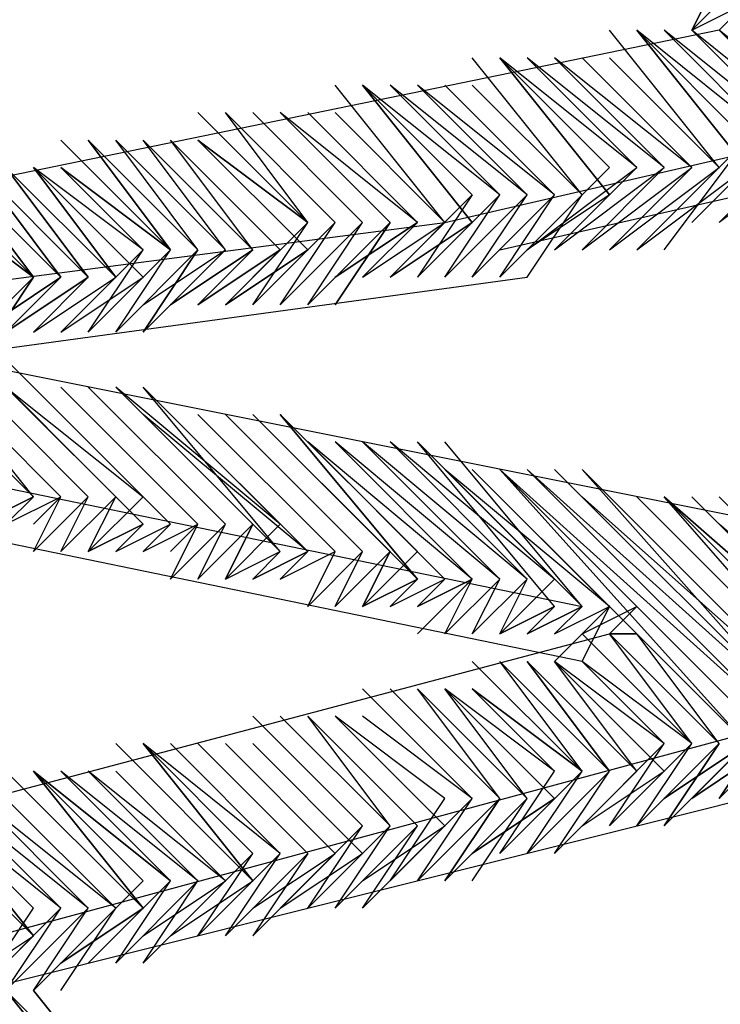
# Model space of a CAD drawing. Units: inches. Extents: x 10 to 840, y 10 to 540.
# Drawn here: x 183 to 185, y 291 to 294 of the extents above; entities that cross this region are included whole.
import ezdxf

# ---------------------------------------------------------------- set-up
doc = ezdxf.new("R2010")
doc.units = ezdxf.units.IN
doc.header["$LTSCALE"] = 50
doc.header["$MEASUREMENT"] = 0
doc.layers.add('PDF_Geometry', color=7, linetype='Continuous')

# ---------------------------------------------------------------- blocks, each defined once
blk = doc.blocks.new('A$C1A033462')
at = {"layer": 'PDF_Geometry', "lineweight": 25}
for points in [[(0.36, 0.51624), (0.34667, 0.52958), (0.36, 0.51624), (0.34667, 0.52958), (0.36, 0.51624), (0.34667, 0.52958), (0.36, 0.51624), (0.34667, 0.52958), (0.36, 0.51624), (0.34333, 0.52958), (0.34667, 0.53624), (0.34333, 0.52958), (0.34667, 0.53291), (0.34333, 0.52958), (0.35, 0.53291), (0.34667, 0.52958), (0.35, 0.53291), (0.34667, 0.52958), (0.35, 0.53291)], [(0.36333, 0.51624), (0.34667, 0.52958), (0.21667, 0.50291), (0.21, 0.50291), (0.20667, 0.49958), (0.20333, 0.49958), (0.20333, 0.49624), (0.2, 0.49291), (0.20333, 0.49291), (0.20333, 0.48958), (0.20667, 0.48624), (0.21, 0.48624), (0.21333, 0.48291), (0.21667, 0.48291), (0.33, 0.45958), (0.32333, 0.45624), (0.33, 0.45958), (0.32333, 0.45624), (0.33, 0.45958), (0.32333, 0.45624), (0.32667, 0.45958), (0.32, 0.45624)], [(0.34667, 0.51291), (0.33333, 0.52958)], [(0.35, 0.51624), (0.33667, 0.52958)], [(0.35, 0.51624), (0.33667, 0.52958)], [(0.35, 0.51624), (0.33667, 0.52958)], [(0.35, 0.51624), (0.33667, 0.52958)], [(0.35333, 0.51624), (0.34333, 0.50624), (0.35333, 0.51624), (0.34333, 0.50624), (0.35333, 0.51624), (0.34333, 0.50624), (0.35333, 0.51624), (0.34, 0.52958), (0.35333, 0.51624), (0.34, 0.52958), (0.35333, 0.51624), (0.34, 0.52958), (0.35333, 0.51624), (0.34, 0.52958), (0.35333, 0.51624), (0.33667, 0.52958)], [(0.35, 0.50624), (0.36, 0.51624), (0.35, 0.50624), (0.36, 0.51624), (0.35, 0.50624), (0.36, 0.51624), (0.34667, 0.50624), (0.35667, 0.51624), (0.34667, 0.50624), (0.35667, 0.51624), (0.34667, 0.50624), (0.35667, 0.51624), (0.34333, 0.52958), (0.35667, 0.51624), (0.34333, 0.52958), (0.35667, 0.51624), (0.34333, 0.52958), (0.35667, 0.51624), (0.34333, 0.52958), (0.35667, 0.51624), (0.34, 0.52958)], [(0.34333, 0.52958), (0.34333, 0.52958)], [(0.33, 0.50958), (0.31667, 0.52624)], [(0.33333, 0.51291), (0.32, 0.52624)], [(0.33333, 0.51291), (0.32, 0.52624)], [(0.33333, 0.51291), (0.32, 0.52624)], [(0.33333, 0.51291), (0.32, 0.52624)], [(0.33333, 0.50958), (0.32333, 0.50291), (0.33667, 0.51291), (0.32333, 0.52624), (0.33667, 0.51291), (0.32333, 0.52624), (0.33667, 0.51291), (0.32333, 0.52624), (0.33667, 0.51291), (0.32333, 0.52624), (0.33667, 0.51291), (0.32, 0.52624)], [(0.33667, 0.51291), (0.32667, 0.50291), (0.33667, 0.51291), (0.32667, 0.50291), (0.33667, 0.51291), (0.32667, 0.50291), (0.34, 0.51291), (0.32667, 0.52624), (0.34, 0.51291), (0.32667, 0.52624), (0.34, 0.51291), (0.32667, 0.52624), (0.34, 0.51291), (0.32667, 0.52624), (0.34, 0.51291), (0.32333, 0.52624)], [(0.34, 0.51291), (0.33, 0.50291), (0.34, 0.51291), (0.33, 0.50291), (0.34, 0.51291), (0.33, 0.50291), (0.34333, 0.51291), (0.33, 0.52624), (0.34333, 0.51291), (0.33, 0.52624), (0.34333, 0.51291), (0.33, 0.52624), (0.34333, 0.51291), (0.33, 0.52624), (0.34333, 0.51291), (0.32667, 0.52624)], [(0.34667, 0.51291), (0.33333, 0.52624)], [(0.34667, 0.51291), (0.33333, 0.52624)], [(0.34667, 0.51291), (0.33333, 0.52624)], [(0.34667, 0.51291), (0.33333, 0.52624)], [(0.24667, 0.48958), (0.26333, 0.47291), (0.24667, 0.48958), (0.26333, 0.47291), (0.24667, 0.48958), (0.26333, 0.47291), (0.25, 0.48958), (0.32333, 0.49958), (0.33, 0.50958), (0.32, 0.49958), (0.33, 0.50958), (0.32, 0.49958), (0.33, 0.50958), (0.32, 0.49958), (0.32667, 0.50958), (0.31667, 0.49958), (0.32667, 0.50958), (0.31667, 0.49958), (0.32667, 0.50958), (0.31667, 0.49958), (0.32333, 0.50958), (0.31333, 0.49958), (0.32333, 0.50958), (0.31333, 0.49958), (0.32333, 0.50958), (0.31, 0.52291), (0.32333, 0.50958), (0.31, 0.52291), (0.32333, 0.50958), (0.31, 0.52291), (0.32333, 0.50958), (0.31, 0.52291), (0.32333, 0.50958), (0.30667, 0.52291)], [(0.31333, 0.50624), (0.3, 0.52291)], [(0.31667, 0.50624), (0.30667, 0.49958), (0.31667, 0.50624), (0.30333, 0.52291), (0.31667, 0.50958), (0.30333, 0.52291), (0.31667, 0.50958), (0.30333, 0.52291), (0.31667, 0.50958), (0.30667, 0.49958), (0.31667, 0.50958), (0.31, 0.49958)], [(0.31667, 0.50958), (0.31, 0.49958), (0.32, 0.50958), (0.31, 0.49958), (0.32, 0.50958), (0.31, 0.49958), (0.32, 0.50958), (0.30667, 0.52291), (0.32, 0.50958), (0.30667, 0.52291), (0.32, 0.50958), (0.30667, 0.52291), (0.32, 0.50958), (0.30667, 0.52291), (0.32, 0.50958), (0.30333, 0.52291)], [(0.32667, 0.50958), (0.31333, 0.52291), (0.32667, 0.50958), (0.31333, 0.52291), (0.32667, 0.50958), (0.31333, 0.52291), (0.32667, 0.50958), (0.31333, 0.52291), (0.32667, 0.50958), (0.31, 0.52291)], [(0.33, 0.50958), (0.31667, 0.52291)], [(0.33, 0.50958), (0.31667, 0.52291)], [(0.32, 0.50291), (0.39333, 0.51958), (0.39667, 0.52291), (0.39, 0.51958), (0.39667, 0.52291)], [(0.29667, 0.50624), (0.28333, 0.51958)], [(0.29, 0.50291), (0.28333, 0.49624), (0.29, 0.50291), (0.28333, 0.49624), (0.29333, 0.50291), (0.28333, 0.49624), (0.29333, 0.50291), (0.28667, 0.49624), (0.29333, 0.50291), (0.28667, 0.49624), (0.29667, 0.50624), (0.28667, 0.51958), (0.3, 0.50624), (0.28667, 0.51958), (0.3, 0.50624), (0.28667, 0.51958), (0.3, 0.50624), (0.28667, 0.51958), (0.3, 0.50624), (0.28667, 0.51958)], [(0.30333, 0.50624), (0.29, 0.51958)], [(0.30333, 0.50624), (0.29, 0.51958)], [(0.30333, 0.50624), (0.29, 0.51958)], [(0.30333, 0.50624), (0.29, 0.51958)], [(0.30333, 0.50624), (0.29, 0.51958)], [(0.30667, 0.50624), (0.29333, 0.51958)], [(0.30667, 0.50624), (0.29333, 0.51958)], [(0.30667, 0.50624), (0.29333, 0.51958)], [(0.30667, 0.50624), (0.29333, 0.51958)], [(0.31, 0.50624), (0.30333, 0.49958), (0.31, 0.50624), (0.3, 0.49958), (0.31, 0.50624), (0.3, 0.49958), (0.31, 0.50624), (0.29667, 0.51958), (0.31, 0.50624), (0.29667, 0.51958), (0.31, 0.50624), (0.29667, 0.51958), (0.31, 0.50624), (0.29667, 0.51958), (0.31, 0.50624), (0.29333, 0.51958)], [(0.31333, 0.50624), (0.3, 0.51958)], [(0.31333, 0.50624), (0.3, 0.51958)], [(0.31333, 0.50624), (0.3, 0.51958)], [(0.31333, 0.50624), (0.3, 0.51958)], [(0.23667, 0.49624), (0.31333, 0.50624), (0.35667, 0.51624)], [(0.28, 0.50291), (0.26667, 0.51624)], [(0.28333, 0.50291), (0.27, 0.51624)], [(0.28333, 0.50291), (0.27, 0.51624)], [(0.28333, 0.50291), (0.27, 0.51624)], [(0.28333, 0.50291), (0.27, 0.51624)], [(0.28333, 0.50291), (0.27, 0.51624)], [(0.28333, 0.50291), (0.27333, 0.51624)], [(0.28333, 0.50291), (0.27333, 0.51624)], [(0.28667, 0.50291), (0.27333, 0.51624)], [(0.28667, 0.50291), (0.27333, 0.51624)], [(0.28667, 0.50291), (0.27333, 0.51624)], [(0.28667, 0.50291), (0.27667, 0.51624)], [(0.29, 0.50291), (0.27667, 0.51624)], [(0.29, 0.50291), (0.27667, 0.51624)], [(0.29, 0.50291), (0.27667, 0.51624)], [(0.29, 0.50291), (0.27667, 0.51624)], [(0.29, 0.50291), (0.27667, 0.51624)], [(0.29, 0.50291), (0.27667, 0.51624)], [(0.29, 0.50291), (0.27667, 0.51624)], [(0.29, 0.50291), (0.27667, 0.51624)], [(0.28, 0.49624), (0.29, 0.50291), (0.28, 0.49624), (0.29, 0.50291), (0.28, 0.51624), (0.29333, 0.50291), (0.28, 0.51624), (0.29333, 0.50291), (0.28, 0.51624), (0.29333, 0.50291), (0.28, 0.51624), (0.29333, 0.50291), (0.28, 0.51624)], [(0.29667, 0.50624), (0.28333, 0.51624)], [(0.34, 0.50291), (0.35, 0.51624)], [(0.34, 0.50291), (0.35, 0.51624)], [(0.34, 0.50291), (0.35, 0.51624)], [(0.34, 0.50291), (0.35, 0.51624)], [(0.34, 0.50624), (0.35, 0.51624)], [(0.25333, 0.51291), (0.26667, 0.49958), (0.25333, 0.51291), (0.26667, 0.49958), (0.25333, 0.51291), (0.26667, 0.49958), (0.25333, 0.51291), (0.26333, 0.49958), (0.25333, 0.51291), (0.26333, 0.49958), (0.25, 0.51291)], [(0.26667, 0.49958), (0.26, 0.49291), (0.26667, 0.49958), (0.26, 0.49291), (0.26667, 0.49958), (0.25667, 0.49291), (0.26667, 0.49958), (0.25667, 0.51291), (0.27, 0.49958), (0.25667, 0.51291), (0.27, 0.49958), (0.25667, 0.51291), (0.27, 0.49958), (0.25667, 0.51291)], [(0.26, 0.49291), (0.27, 0.49958), (0.26, 0.49291), (0.27, 0.49958), (0.26, 0.51291), (0.27333, 0.49958), (0.26, 0.51291), (0.27333, 0.49958), (0.26, 0.51291), (0.27333, 0.49958), (0.26, 0.51291)], [(0.27667, 0.49958), (0.26333, 0.51291)], [(0.27667, 0.50291), (0.26333, 0.51291)], [(0.27667, 0.50291), (0.26333, 0.51291)], [(0.27667, 0.50291), (0.26333, 0.51291)], [(0.27667, 0.50291), (0.26333, 0.51291)], [(0.28, 0.50291), (0.26667, 0.51291)], [(0.28, 0.50291), (0.26667, 0.51291)], [(0.28, 0.50291), (0.26667, 0.51291)], [(0.32333, 0.50291), (0.33333, 0.51291)], [(0.32333, 0.50291), (0.33333, 0.51291)], [(0.32333, 0.50291), (0.33333, 0.51291)], [(0.32333, 0.50291), (0.33333, 0.51291)], [(0.33333, 0.50291), (0.34333, 0.51291)], [(0.33333, 0.50291), (0.34333, 0.51291)], [(0.33333, 0.50291), (0.34333, 0.51291)], [(0.33333, 0.50291), (0.34333, 0.51291)], [(0.33333, 0.50291), (0.34333, 0.51291)], [(0.33333, 0.50291), (0.34667, 0.51291)], [(0.33667, 0.50291), (0.34667, 0.51291)], [(0.33667, 0.50291), (0.34667, 0.51291)], [(0.33667, 0.50291), (0.34667, 0.51291)], [(0.33667, 0.50291), (0.35, 0.51291)], [(0.26, 0.49958), (0.25333, 0.48958), (0.26, 0.49958), (0.25333, 0.48958), (0.26, 0.49958), (0.25, 0.50958), (0.26333, 0.49958), (0.25, 0.50958), (0.26333, 0.49958), (0.25, 0.50958)], [(0.32333, 0.50958), (0.31333, 0.49958), (0.32, 0.50958)], [(0.29, 0.49624), (0.29667, 0.50624)], [(0.29, 0.49624), (0.29667, 0.50624)], [(0.29, 0.49624), (0.29667, 0.50624)], [(0.29, 0.49624), (0.3, 0.50624)], [(0.29, 0.49624), (0.3, 0.50624)], [(0.29, 0.49624), (0.3, 0.50624)], [(0.29333, 0.49624), (0.3, 0.50624)], [(0.29333, 0.49624), (0.3, 0.50624)], [(0.29333, 0.49624), (0.3, 0.50624)], [(0.29333, 0.49624), (0.30333, 0.50624)], [(0.29333, 0.49624), (0.30333, 0.50624)], [(0.29333, 0.49624), (0.30333, 0.50624)], [(0.29667, 0.49624), (0.30333, 0.50624)], [(0.29667, 0.49624), (0.30333, 0.50624)], [(0.29667, 0.49624), (0.30333, 0.50624)], [(0.29667, 0.49624), (0.30667, 0.50624)], [(0.29667, 0.49624), (0.30667, 0.50624)], [(0.29667, 0.49624), (0.30667, 0.50624)], [(0.29667, 0.49624), (0.30667, 0.50624)], [(0.30333, 0.49958), (0.31333, 0.50624)], [(0.30333, 0.49958), (0.31333, 0.50624)], [(0.30333, 0.49958), (0.31333, 0.50624)], [(0.30333, 0.49958), (0.31333, 0.50624)], [(0.30667, 0.49958), (0.31333, 0.50624)], [(0.30667, 0.49958), (0.31333, 0.50624)], [(0.26667, 0.49291), (0.27667, 0.50291)], [(0.27, 0.49291), (0.27667, 0.50291)], [(0.27, 0.49291), (0.27667, 0.50291)], [(0.27, 0.49291), (0.27667, 0.50291)], [(0.27, 0.49291), (0.28, 0.50291)], [(0.27, 0.49291), (0.28, 0.50291)], [(0.27, 0.49291), (0.28, 0.50291)], [(0.27333, 0.49291), (0.28, 0.50291)], [(0.27333, 0.49291), (0.28, 0.50291)], [(0.27333, 0.49291), (0.28, 0.50291)], [(0.27333, 0.49291), (0.28333, 0.50291)], [(0.27333, 0.49291), (0.28333, 0.50291)], [(0.27333, 0.49291), (0.28333, 0.50291)], [(0.27667, 0.49291), (0.28667, 0.50291), (0.27667, 0.49291), (0.28333, 0.50291)], [(0.27667, 0.49624), (0.28667, 0.50291), (0.28, 0.49624), (0.28667, 0.50291), (0.28, 0.49624), (0.28667, 0.50291)], [(0.25667, 0.48958), (0.26333, 0.49958)], [(0.25667, 0.49291), (0.26333, 0.49958)], [(0.26333, 0.49291), (0.27, 0.49958)], [(0.26333, 0.49291), (0.27, 0.49958)], [(0.26333, 0.49291), (0.27, 0.49958)], [(0.26333, 0.49291), (0.27333, 0.49958)], [(0.26333, 0.49291), (0.27333, 0.49958)], [(0.26333, 0.49291), (0.27333, 0.49958)], [(0.26667, 0.49291), (0.27333, 0.49958)], [(0.26667, 0.49291), (0.27333, 0.49958)], [(0.26667, 0.49291), (0.27333, 0.49958)], [(0.26667, 0.49291), (0.27667, 0.49958)], [(0.26667, 0.49291), (0.27667, 0.49958)], [(0.37, 0.46624), (0.23667, 0.49291)], [(0.26667, 0.47291), (0.25, 0.48958)], [(0.27, 0.47291), (0.25333, 0.48958)], [(0.27, 0.47291), (0.25333, 0.48958)], [(0.27333, 0.47291), (0.25667, 0.48958)], [(0.27333, 0.47291), (0.25667, 0.48958)], [(0.26, 0.48624), (0.27667, 0.46958), (0.26, 0.48624), (0.27667, 0.46958), (0.26, 0.48624), (0.27667, 0.47291), (0.26, 0.48958)], [(0.28, 0.46958), (0.26333, 0.48624)], [(0.28, 0.46958), (0.26333, 0.48624)], [(0.28333, 0.46958), (0.26667, 0.48624)], [(0.28333, 0.46958), (0.26667, 0.48624)], [(0.28667, 0.46958), (0.27, 0.48624)], [(0.28667, 0.46958), (0.27, 0.48624)], [(0.29, 0.46958), (0.27333, 0.48624)], [(0.29333, 0.46958), (0.27333, 0.48624)], [(0.29333, 0.46958), (0.27667, 0.48624)], [(0.29333, 0.46624), (0.27667, 0.48624)], [(0.29333, 0.46624), (0.27667, 0.48291)], [(0.29333, 0.46624), (0.27667, 0.48291)], [(0.29333, 0.46624), (0.27667, 0.48291)], [(0.29667, 0.46624), (0.27667, 0.48291)], [(0.29667, 0.46624), (0.28, 0.48291)], [(0.29667, 0.46624), (0.28, 0.48291)], [(0.29667, 0.46624), (0.28, 0.48291)], [(0.29667, 0.46624), (0.28, 0.48291)], [(0.29667, 0.46624), (0.28, 0.48291)], [(0.3, 0.46624), (0.28333, 0.48291)], [(0.3, 0.46624), (0.28333, 0.48291)], [(0.30333, 0.46624), (0.28667, 0.48291)], [(0.30333, 0.46624), (0.28667, 0.48291)], [(0.30667, 0.46624), (0.29, 0.48291)], [(0.30667, 0.46624), (0.29, 0.48291)], [(0.31, 0.46291), (0.30667, 0.45958), (0.31, 0.46291), (0.30667, 0.45958), (0.31, 0.46291), (0.30333, 0.45958), (0.31, 0.46624), (0.30333, 0.45958), (0.31, 0.46624), (0.29333, 0.48291), (0.31, 0.46291), (0.29333, 0.48291), (0.31, 0.46291), (0.29333, 0.48291)], [(0.30667, 0.46624), (0.30333, 0.45958), (0.31, 0.46291), (0.29333, 0.47958)], [(0.31333, 0.46291), (0.29667, 0.47958)], [(0.31667, 0.46291), (0.29667, 0.47958)], [(0.31667, 0.46291), (0.3, 0.47958)], [(0.31667, 0.46291), (0.3, 0.47958)], [(0.31667, 0.46291), (0.3, 0.47958)], [(0.31667, 0.46291), (0.3, 0.47958)], [(0.31667, 0.46291), (0.3, 0.47958)], [(0.32, 0.46291), (0.3, 0.47958)], [(0.32, 0.46291), (0.30333, 0.47958)], [(0.32, 0.46291), (0.30333, 0.47958)], [(0.32, 0.46291), (0.30333, 0.47958)], [(0.32, 0.46291), (0.30333, 0.47958)], [(0.32, 0.46291), (0.30333, 0.47958)], [(0.32333, 0.46291), (0.30333, 0.47958)], [(0.32333, 0.46291), (0.30667, 0.47958)], [(0.32333, 0.46291), (0.30667, 0.47958)], [(0.32333, 0.46291), (0.30667, 0.47958)], [(0.32333, 0.46291), (0.30667, 0.47958)], [(0.32333, 0.46291), (0.30667, 0.47958)], [(0.32667, 0.46291), (0.30667, 0.47958)], [(0.32667, 0.46291), (0.31, 0.47958)], [(0.32667, 0.45958), (0.31, 0.47958)], [(0.32667, 0.45958), (0.31, 0.47958)], [(0.32667, 0.45958), (0.31, 0.47958)], [(0.32667, 0.45958), (0.31, 0.47958)], [(0.33, 0.45958), (0.31, 0.47958)], [(0.33, 0.45958), (0.31333, 0.47958)], [(0.33, 0.45291), (0.21667, 0.47624)], [(0.33, 0.45958), (0.31333, 0.47624)], [(0.33, 0.45958), (0.31333, 0.47624)], [(0.34333, 0.43624), (0.35333, 0.44624), (0.34333, 0.43624), (0.35333, 0.44291), (0.34333, 0.43624), (0.35, 0.44291), (0.34, 0.43624), (0.35, 0.44291), (0.34, 0.43291), (0.35, 0.44291), (0.32, 0.47624), (0.35, 0.44291), (0.31667, 0.47624), (0.35, 0.44291), (0.31667, 0.47624), (0.33333, 0.45958), (0.31667, 0.47624), (0.33333, 0.45958), (0.31333, 0.47624)], [(0.35333, 0.44291), (0.32, 0.47624), (0.35333, 0.44624), (0.32333, 0.47624), (0.35333, 0.44624), (0.32333, 0.47624), (0.35333, 0.44624), (0.32333, 0.47624), (0.35667, 0.44624), (0.32667, 0.47624), (0.35667, 0.44624), (0.32667, 0.47624), (0.35667, 0.44624), (0.32667, 0.47624), (0.35667, 0.44624), (0.33, 0.47624), (0.35667, 0.44624), (0.34667, 0.43624), (0.35667, 0.44624), (0.34667, 0.43624), (0.35667, 0.44624)], [(0.33, 0.47291), (0.36, 0.44624), (0.33, 0.47291), (0.36, 0.44624), (0.33, 0.47624)], [(0.25667, 0.46958), (0.26333, 0.47291)], [(0.25667, 0.46958), (0.26333, 0.47291)], [(0.25667, 0.46958), (0.26333, 0.47291)], [(0.26, 0.46958), (0.26333, 0.47291)], [(0.26, 0.46958), (0.26333, 0.47291)], [(0.26, 0.46958), (0.26333, 0.47291)], [(0.26, 0.46958), (0.26333, 0.47291)], [(0.26, 0.46958), (0.26667, 0.47291)], [(0.26, 0.46958), (0.26667, 0.47291)], [(0.26, 0.46958), (0.26667, 0.47291)], [(0.26, 0.46958), (0.26667, 0.47291)], [(0.26333, 0.46958), (0.26667, 0.47291)], [(0.26333, 0.46958), (0.26667, 0.47291)], [(0.26333, 0.46624), (0.26667, 0.47291)], [(0.26333, 0.46624), (0.26667, 0.47291)], [(0.26333, 0.46624), (0.27, 0.47291)], [(0.26333, 0.46624), (0.27, 0.47291)], [(0.26333, 0.46624), (0.27, 0.47291)], [(0.26333, 0.46624), (0.27, 0.47291)], [(0.26333, 0.46624), (0.27, 0.47291)], [(0.26667, 0.46624), (0.27, 0.47291)], [(0.26667, 0.46624), (0.27, 0.47291)], [(0.26667, 0.46624), (0.27, 0.47291)], [(0.26667, 0.46624), (0.27, 0.47291)], [(0.26667, 0.46624), (0.27333, 0.47291)], [(0.26667, 0.46624), (0.27333, 0.47291)], [(0.26667, 0.46624), (0.27333, 0.47291)], [(0.26667, 0.46624), (0.27333, 0.47291)], [(0.26667, 0.46624), (0.27333, 0.47291)], [(0.27, 0.46624), (0.27333, 0.47291)], [(0.27, 0.46624), (0.27333, 0.47291)], [(0.27, 0.46624), (0.27333, 0.47291)], [(0.27, 0.46624), (0.27333, 0.47291)], [(0.27, 0.46624), (0.27667, 0.46958), (0.27, 0.46624), (0.27667, 0.47291)], [(0.36, 0.44624), (0.33333, 0.47291)], [(0.36, 0.44624), (0.33333, 0.47291)], [(0.36333, 0.44624), (0.33667, 0.47291)], [(0.36333, 0.44624), (0.33667, 0.47291)], [(0.36333, 0.44624), (0.34, 0.47291)], [(0.36333, 0.44624), (0.34, 0.47291)], [(0.36333, 0.44624), (0.34, 0.47291)], [(0.36667, 0.44624), (0.34, 0.47291)], [(0.36667, 0.44958), (0.34333, 0.47291)], [(0.36667, 0.44958), (0.34333, 0.47291)], [(0.37, 0.44958), (0.34667, 0.47291)], [(0.27333, 0.46624), (0.27667, 0.46958)], [(0.27333, 0.46624), (0.27667, 0.46958)], [(0.27333, 0.46624), (0.27667, 0.46958)], [(0.27333, 0.46624), (0.27667, 0.46958)], [(0.27333, 0.46624), (0.28, 0.46958)], [(0.27333, 0.46624), (0.28, 0.46958)], [(0.27333, 0.46624), (0.28, 0.46958)], [(0.27333, 0.46624), (0.28, 0.46958)], [(0.27333, 0.46624), (0.28, 0.46958)], [(0.27667, 0.46624), (0.28, 0.46958)], [(0.27667, 0.46624), (0.28, 0.46958)], [(0.27667, 0.46624), (0.28, 0.46958)], [(0.27667, 0.46624), (0.28, 0.46958)], [(0.27667, 0.46624), (0.28333, 0.46958)], [(0.27667, 0.46624), (0.28333, 0.46958)], [(0.27667, 0.46624), (0.28333, 0.46958)], [(0.27667, 0.46624), (0.28333, 0.46958)], [(0.28, 0.46624), (0.28333, 0.46958)], [(0.28, 0.46291), (0.28333, 0.46958)], [(0.28, 0.46291), (0.28333, 0.46958)], [(0.28, 0.46291), (0.28333, 0.46958)], [(0.28, 0.46291), (0.28667, 0.46958)], [(0.28, 0.46291), (0.28667, 0.46958)], [(0.28, 0.46291), (0.28667, 0.46958)], [(0.28, 0.46291), (0.28667, 0.46958)], [(0.28, 0.46291), (0.28667, 0.46958)], [(0.28333, 0.46291), (0.28667, 0.46958)], [(0.28333, 0.46291), (0.28667, 0.46958)], [(0.28333, 0.46291), (0.28667, 0.46958)], [(0.28333, 0.46291), (0.28667, 0.46958)], [(0.28333, 0.46291), (0.29, 0.46958)], [(0.28333, 0.46291), (0.29, 0.46958)], [(0.28333, 0.46291), (0.29, 0.46958)], [(0.28333, 0.46291), (0.29, 0.46958)], [(0.28333, 0.46291), (0.29, 0.46958)], [(0.28667, 0.46291), (0.29333, 0.46958)], [(0.37, 0.44958), (0.34667, 0.46958)], [(0.28667, 0.46291), (0.29333, 0.46624)], [(0.28667, 0.46291), (0.29333, 0.46624)], [(0.29, 0.46291), (0.29667, 0.46624)], [(0.29, 0.46291), (0.29667, 0.46624)], [(0.29, 0.46291), (0.29667, 0.46624)], [(0.29333, 0.46291), (0.29667, 0.46624)], [(0.29333, 0.46291), (0.29667, 0.46624)], [(0.29333, 0.46291), (0.29667, 0.46624)], [(0.29333, 0.46291), (0.29667, 0.46624)], [(0.29333, 0.46291), (0.3, 0.46624)], [(0.29333, 0.46291), (0.3, 0.46624)], [(0.29333, 0.46291), (0.3, 0.46624)], [(0.29333, 0.46291), (0.3, 0.46624)], [(0.29667, 0.45958), (0.3, 0.46624)], [(0.29667, 0.45958), (0.3, 0.46624)], [(0.29667, 0.45958), (0.3, 0.46624)], [(0.29667, 0.45958), (0.3, 0.46624)], [(0.29667, 0.45958), (0.30333, 0.46624)], [(0.29667, 0.45958), (0.30333, 0.46624)], [(0.29667, 0.45958), (0.30333, 0.46624)], [(0.29667, 0.45958), (0.30333, 0.46624)], [(0.29667, 0.45958), (0.30333, 0.46624)], [(0.3, 0.45958), (0.30333, 0.46624)], [(0.3, 0.45958), (0.30333, 0.46624)], [(0.3, 0.45958), (0.30333, 0.46624)], [(0.3, 0.45958), (0.30333, 0.46624)], [(0.3, 0.45958), (0.30667, 0.46624)], [(0.3, 0.45958), (0.30667, 0.46624)], [(0.3, 0.45958), (0.30667, 0.46624)], [(0.3, 0.45958), (0.30667, 0.46624)], [(0.3, 0.45958), (0.30667, 0.46624)], [(0.30333, 0.45958), (0.30667, 0.46624)], [(0.30333, 0.45958), (0.30667, 0.46624)], [(0.30333, 0.45958), (0.30667, 0.46624)], [(0.30667, 0.45958), (0.31333, 0.46291)], [(0.30667, 0.45958), (0.31333, 0.46291)], [(0.30667, 0.45958), (0.31333, 0.46291)], [(0.30667, 0.45958), (0.31333, 0.46291)], [(0.30667, 0.45958), (0.31333, 0.46291)], [(0.31, 0.45958), (0.31667, 0.46291)], [(0.31, 0.45624), (0.31667, 0.46291)], [(0.31, 0.45624), (0.31667, 0.46291)], [(0.31333, 0.45624), (0.31667, 0.46291)], [(0.31333, 0.45624), (0.31667, 0.46291)], [(0.31333, 0.45624), (0.31667, 0.46291)], [(0.31333, 0.45624), (0.32, 0.46291)], [(0.31333, 0.45624), (0.32, 0.46291)], [(0.31333, 0.45624), (0.32, 0.46291)], [(0.31333, 0.45624), (0.32, 0.46291)], [(0.31333, 0.45624), (0.32, 0.46291)], [(0.31667, 0.45624), (0.32, 0.46291)], [(0.31667, 0.45624), (0.32, 0.46291)], [(0.31667, 0.45624), (0.32, 0.46291)], [(0.31667, 0.45624), (0.32, 0.46291)], [(0.31667, 0.45624), (0.32333, 0.46291)], [(0.32, 0.45624), (0.32333, 0.46291)], [(0.32, 0.45624), (0.32333, 0.46291)], [(0.32, 0.45624), (0.32333, 0.46291)], [(0.32, 0.45624), (0.32333, 0.46291)], [(0.32333, 0.45624), (0.32667, 0.45958)], [(0.32667, 0.45624), (0.33, 0.45958)], [(0.32667, 0.45624), (0.33333, 0.45958)], [(0.32667, 0.45624), (0.33333, 0.45958)], [(0.32667, 0.45624), (0.33333, 0.45958)], [(0.32667, 0.45624), (0.33333, 0.45958)], [(0.32667, 0.45291), (0.33333, 0.45958)], [(0.32667, 0.45291), (0.33333, 0.45958)], [(0.33, 0.45291), (0.33333, 0.45958)], [(0.33, 0.45291), (0.33333, 0.45958)], [(0.33, 0.45291), (0.33333, 0.45958)], [(0.33, 0.45624), (0.33667, 0.45958), (0.33333, 0.45624), (0.33667, 0.45958)], [(0.33667, 0.45624), (0.33333, 0.45958)], [(0.24333, 0.40291), (0.24, 0.39958), (0.24333, 0.40291), (0.24, 0.39958), (0.24333, 0.40291), (0.24, 0.39958), (0.24333, 0.40291), (0.23667, 0.39958), (0.24333, 0.40291), (0.22, 0.42958), (0.24333, 0.40291), (0.22, 0.42624), (0.33333, 0.45624), (0.33667, 0.45624), (0.33333, 0.45624), (0.33667, 0.45624)], [(0.34333, 0.44291), (0.33, 0.45624)], [(0.34333, 0.44291), (0.33, 0.45624)], [(0.34333, 0.44291), (0.33, 0.45624)], [(0.34333, 0.44291), (0.33, 0.45624)], [(0.34333, 0.44291), (0.33, 0.45624)], [(0.34333, 0.44291), (0.33, 0.45624)], [(0.34333, 0.44291), (0.33333, 0.45624)], [(0.34667, 0.44291), (0.33333, 0.45624)], [(0.34667, 0.44291), (0.33333, 0.45624)], [(0.34667, 0.44291), (0.33333, 0.45624)], [(0.34667, 0.44291), (0.33333, 0.45624)], [(0.34667, 0.44291), (0.33333, 0.45624)], [(0.34667, 0.44291), (0.33333, 0.45624)], [(0.34667, 0.44291), (0.33333, 0.45624)], [(0.34667, 0.44291), (0.33333, 0.45624)], [(0.34667, 0.44291), (0.33333, 0.45624)], [(0.33333, 0.45624), (0.33333, 0.45624)], [(0.34667, 0.44291), (0.33667, 0.45624)], [(0.35, 0.44291), (0.33667, 0.45624)], [(0.35, 0.44291), (0.33667, 0.45624)], [(0.35, 0.44291), (0.33667, 0.45624)], [(0.35, 0.44291), (0.33667, 0.45624)], [(0.33667, 0.45624), (0.33667, 0.45624)], [(0.33, 0.43958), (0.31667, 0.45291)], [(0.33, 0.43958), (0.31667, 0.45291)], [(0.33, 0.43958), (0.32, 0.45291)], [(0.33333, 0.43958), (0.32, 0.45291)], [(0.33333, 0.43958), (0.32, 0.45291)], [(0.33333, 0.43958), (0.32, 0.45291)], [(0.33333, 0.43958), (0.32, 0.45291)], [(0.33333, 0.43958), (0.32, 0.45291)], [(0.33333, 0.43958), (0.32, 0.45291)], [(0.33333, 0.43958), (0.32, 0.45291)], [(0.33333, 0.43958), (0.32, 0.45291)], [(0.33667, 0.43958), (0.32333, 0.45291)], [(0.33667, 0.43958), (0.32333, 0.45291)], [(0.33667, 0.43958), (0.32333, 0.45291)], [(0.33667, 0.43958), (0.32333, 0.45291)], [(0.33667, 0.43958), (0.32333, 0.45291)], [(0.33667, 0.43958), (0.32667, 0.45291)], [(0.33667, 0.43958), (0.32667, 0.45291)], [(0.34, 0.43958), (0.32667, 0.45291)], [(0.34, 0.44291), (0.32667, 0.45291)], [(0.34, 0.44291), (0.32667, 0.45291)], [(0.34333, 0.44291), (0.33, 0.45291)], [(0.34333, 0.44291), (0.33, 0.45291)], [(0.36, 0.43958), (0.37, 0.44958), (0.36, 0.43958), (0.37, 0.44958), (0.24667, 0.41624), (0.23333, 0.43291), (0.25, 0.41624), (0.23333, 0.43291), (0.25, 0.41624), (0.23667, 0.43291), (0.25, 0.41624), (0.23667, 0.43291), (0.25, 0.41624), (0.23667, 0.43291), (0.25, 0.41958)], [(0.27667, 0.39624), (0.26333, 0.41291), (0.27667, 0.39624), (0.26, 0.41291), (0.27333, 0.39624), (0.26, 0.41291), (0.27333, 0.39624), (0.26, 0.41291), (0.27333, 0.39958), (0.25667, 0.41291), (0.27, 0.39958), (0.25667, 0.41291), (0.27, 0.39958), (0.25333, 0.41291), (0.27, 0.39958), (0.25667, 0.41291), (0.37667, 0.44291)], [(0.31, 0.42624), (0.32, 0.43624), (0.31, 0.42624), (0.32, 0.43624), (0.31, 0.42624), (0.31667, 0.43624), (0.30333, 0.44958), (0.31667, 0.43624), (0.30333, 0.44958), (0.31667, 0.43624), (0.30333, 0.44958), (0.31667, 0.43624), (0.30333, 0.44958), (0.31667, 0.43624), (0.30333, 0.44624)], [(0.32, 0.43624), (0.30667, 0.44958)], [(0.32, 0.43624), (0.30667, 0.44958)], [(0.32, 0.43624), (0.30667, 0.44958)], [(0.32, 0.43624), (0.30667, 0.44958)], [(0.32, 0.43624), (0.30667, 0.44958)], [(0.32, 0.43624), (0.31, 0.44958)], [(0.32333, 0.43624), (0.31, 0.44958)], [(0.32333, 0.43624), (0.31, 0.44958)], [(0.32333, 0.43624), (0.31, 0.44958)], [(0.32333, 0.43624), (0.31, 0.44958)], [(0.32333, 0.43624), (0.31, 0.44958)], [(0.32333, 0.43624), (0.31, 0.44958)], [(0.32333, 0.43624), (0.31, 0.44958)], [(0.32333, 0.43624), (0.31, 0.44958)], [(0.31667, 0.42624), (0.32333, 0.43624), (0.31333, 0.42624), (0.32333, 0.43624), (0.31333, 0.42624), (0.32333, 0.43624), (0.31333, 0.44958), (0.32667, 0.43624), (0.31333, 0.44958), (0.32667, 0.43624), (0.31333, 0.44958), (0.32667, 0.43624), (0.31333, 0.44958), (0.32667, 0.43624), (0.31667, 0.42958), (0.32667, 0.43624), (0.31667, 0.42958), (0.32667, 0.43624)], [(0.31667, 0.44958), (0.33, 0.43958), (0.31667, 0.44958), (0.32667, 0.43958), (0.31333, 0.44958)], [(0.30333, 0.43291), (0.29, 0.44624)], [(0.30333, 0.43291), (0.29, 0.44624)], [(0.30333, 0.43291), (0.29, 0.44624)], [(0.30333, 0.43291), (0.29, 0.44624)], [(0.30667, 0.43291), (0.29333, 0.44624)], [(0.30667, 0.43291), (0.29333, 0.44624)], [(0.30667, 0.43291), (0.29333, 0.44624)], [(0.30667, 0.43291), (0.29333, 0.44624)], [(0.30667, 0.43291), (0.29333, 0.44624)], [(0.30667, 0.43291), (0.29667, 0.44624)], [(0.31, 0.43291), (0.29667, 0.44624)], [(0.31, 0.43291), (0.29667, 0.44624)], [(0.31, 0.43291), (0.29667, 0.44624)], [(0.31, 0.43291), (0.29667, 0.44624)], [(0.31, 0.43291), (0.29667, 0.44624)], [(0.31, 0.43291), (0.29667, 0.44624)], [(0.31, 0.43291), (0.29667, 0.44624)], [(0.31, 0.43291), (0.29667, 0.44624)], [(0.31, 0.43291), (0.29667, 0.44624)], [(0.31333, 0.43291), (0.3, 0.44624)], [(0.31333, 0.43291), (0.3, 0.44624)], [(0.31333, 0.43291), (0.3, 0.44624)], [(0.31333, 0.43291), (0.3, 0.44624)], [(0.30667, 0.42624), (0.31667, 0.43624), (0.30667, 0.42624), (0.31667, 0.43624), (0.30667, 0.42624), (0.31333, 0.43624), (0.3, 0.44624)], [(0.28667, 0.42624), (0.28, 0.41958), (0.29, 0.42624), (0.27667, 0.44291), (0.29, 0.42624), (0.27333, 0.44291)], [(0.29, 0.42958), (0.27667, 0.44291)], [(0.29, 0.42958), (0.27667, 0.44291)], [(0.28, 0.44291), (0.29333, 0.42958), (0.28, 0.44291), (0.29333, 0.42958), (0.28, 0.44291), (0.29333, 0.42958), (0.28, 0.44291), (0.29333, 0.42958), (0.28, 0.44291), (0.29333, 0.42958), (0.27667, 0.44291)], [(0.29667, 0.42958), (0.28333, 0.44291)], [(0.29667, 0.42958), (0.28333, 0.44291)], [(0.29667, 0.42958), (0.28333, 0.44291)], [(0.29667, 0.42958), (0.28333, 0.44291)], [(0.29667, 0.42958), (0.28333, 0.44291)], [(0.3, 0.42958), (0.28667, 0.44291)], [(0.3, 0.42958), (0.28667, 0.44291)], [(0.3, 0.42958), (0.28667, 0.44291)], [(0.3, 0.42958), (0.28667, 0.44291)], [(0.3, 0.42958), (0.28667, 0.44291)], [(0.29667, 0.42958), (0.29, 0.41958), (0.3, 0.42958), (0.29333, 0.42291), (0.30333, 0.42958), (0.29, 0.44291)], [(0.33667, 0.43291), (0.34667, 0.44291), (0.33667, 0.43291), (0.34667, 0.44291), (0.33667, 0.43291), (0.34333, 0.44291), (0.33333, 0.43291), (0.34, 0.44291)], [(0.33333, 0.43291), (0.34333, 0.44291)], [(0.33333, 0.43291), (0.34333, 0.44291)], [(0.33333, 0.43291), (0.34333, 0.44291)], [(0.26667, 0.41624), (0.27667, 0.42624), (0.26667, 0.41624), (0.27667, 0.42291), (0.26667, 0.41624), (0.27667, 0.42291), (0.26333, 0.43958), (0.27667, 0.42291), (0.26333, 0.43958), (0.27667, 0.42291), (0.26, 0.43958)], [(0.28, 0.42624), (0.26667, 0.43958)], [(0.28, 0.42624), (0.26667, 0.43958)], [(0.28, 0.42624), (0.26667, 0.43958)], [(0.28, 0.42624), (0.26667, 0.43958)], [(0.27667, 0.41624), (0.28667, 0.42624), (0.27667, 0.41624), (0.28667, 0.42624), (0.27667, 0.41624), (0.28333, 0.42624), (0.27, 0.43958), (0.28333, 0.42624), (0.27, 0.43958), (0.28333, 0.42624), (0.27, 0.43958), (0.28333, 0.42624), (0.27, 0.43958), (0.28333, 0.42624), (0.26667, 0.43958)], [(0.27667, 0.41958), (0.28667, 0.42624), (0.27333, 0.43958), (0.28667, 0.42624), (0.27333, 0.43958), (0.28667, 0.42624), (0.27333, 0.43958), (0.28667, 0.42624), (0.27333, 0.43958), (0.28667, 0.42624), (0.27, 0.43958)], [(0.33, 0.43958), (0.32, 0.42958), (0.32667, 0.43958)], [(0.32, 0.42958), (0.33, 0.43958)], [(0.32, 0.42958), (0.33, 0.43958)], [(0.32333, 0.42958), (0.33333, 0.43958), (0.32333, 0.42958), (0.33333, 0.43958), (0.32333, 0.42958), (0.33, 0.43958)], [(0.33667, 0.43958), (0.33, 0.43291), (0.33667, 0.43958), (0.32667, 0.42958), (0.33333, 0.43958)], [(0.32667, 0.42958), (0.33667, 0.43958)], [(0.33, 0.43291), (0.34, 0.43958)], [(0.33, 0.43291), (0.34, 0.43958)], [(0.26333, 0.41958), (0.25, 0.43624)], [(0.26333, 0.42291), (0.25, 0.43624)], [(0.26333, 0.42291), (0.25, 0.43624)], [(0.26667, 0.42291), (0.25, 0.43624)], [(0.26667, 0.42291), (0.25, 0.43624)], [(0.26667, 0.42291), (0.25333, 0.43624)], [(0.26667, 0.42291), (0.25333, 0.43624)], [(0.26667, 0.42291), (0.25333, 0.43624)], [(0.26667, 0.42291), (0.25333, 0.43624)], [(0.26333, 0.41291), (0.27333, 0.42291), (0.26333, 0.41291), (0.27333, 0.42291), (0.26333, 0.41291), (0.27, 0.42291), (0.26, 0.41291), (0.27, 0.42291), (0.26, 0.41291), (0.27, 0.42291), (0.25667, 0.43624), (0.27, 0.42291), (0.25667, 0.43624), (0.27, 0.42291), (0.25667, 0.43624), (0.27, 0.42291), (0.25667, 0.43624), (0.27, 0.42291), (0.25333, 0.43624)], [(0.26667, 0.41291), (0.27333, 0.42291), (0.26, 0.43624), (0.27333, 0.42291), (0.26, 0.43624), (0.27333, 0.42291), (0.26, 0.43624), (0.27333, 0.42291), (0.26, 0.43624), (0.27333, 0.42291), (0.25667, 0.43624)], [(0.29333, 0.42291), (0.30333, 0.43291)], [(0.29333, 0.42291), (0.30333, 0.43291)], [(0.29333, 0.42291), (0.30333, 0.43291)], [(0.29333, 0.42291), (0.30333, 0.43291)], [(0.29667, 0.42291), (0.30667, 0.43291), (0.29667, 0.42291), (0.30667, 0.43291), (0.29667, 0.42291), (0.30333, 0.43291)], [(0.3, 0.42291), (0.30667, 0.43291)], [(0.3, 0.42291), (0.31, 0.43291)], [(0.3, 0.42291), (0.31, 0.43291)], [(0.3, 0.42291), (0.31, 0.43291)], [(0.3, 0.42291), (0.31, 0.43291)], [(0.30333, 0.42291), (0.31, 0.43291)], [(0.30333, 0.42291), (0.31333, 0.43291)], [(0.30333, 0.42624), (0.31333, 0.43291)], [(0.30333, 0.42624), (0.31333, 0.43291)], [(0.30333, 0.42624), (0.31333, 0.43291)], [(0.30333, 0.42624), (0.31333, 0.43291)], [(0.28, 0.41958), (0.29, 0.42958)], [(0.28, 0.41958), (0.29, 0.42958)], [(0.28, 0.41958), (0.29, 0.42958)], [(0.28333, 0.41958), (0.29, 0.42958)], [(0.28333, 0.41958), (0.29333, 0.42958)], [(0.28333, 0.41958), (0.29333, 0.42958)], [(0.28333, 0.41958), (0.29333, 0.42958)], [(0.28333, 0.41958), (0.29333, 0.42958)], [(0.29667, 0.42958), (0.28667, 0.41958), (0.29333, 0.42958)], [(0.28667, 0.41958), (0.29667, 0.42958)], [(0.28667, 0.41958), (0.29667, 0.42958)], [(0.29, 0.41958), (0.3, 0.42958)], [(0.29, 0.42291), (0.3, 0.42958)], [(0.29, 0.42291), (0.3, 0.42958)], [(0.27, 0.41624), (0.28, 0.42624)], [(0.27, 0.41624), (0.28, 0.42624)], [(0.27, 0.41624), (0.28, 0.42624)], [(0.27, 0.41624), (0.28, 0.42624)], [(0.27, 0.41624), (0.28, 0.42624)], [(0.27333, 0.41624), (0.28, 0.42624)], [(0.27333, 0.41624), (0.28333, 0.42624)], [(0.27333, 0.41624), (0.28333, 0.42624)], [(0.27333, 0.41624), (0.28333, 0.42624)], [(0.27333, 0.41624), (0.28333, 0.42624)], [(0.25667, 0.41291), (0.26333, 0.42291)], [(0.25667, 0.41291), (0.26333, 0.42291)], [(0.25667, 0.41291), (0.26667, 0.42291)], [(0.25667, 0.41291), (0.26667, 0.42291)], [(0.25667, 0.41291), (0.26667, 0.42291)], [(0.25667, 0.41291), (0.26667, 0.42291)], [(0.27, 0.42291), (0.26, 0.41291), (0.26667, 0.42291)], [(0.25333, 0.41291), (0.26333, 0.41958)], [(0.25333, 0.41291), (0.26333, 0.41958)], [(0.25333, 0.41291), (0.26333, 0.41958)], [(0.25667, 0.41291), (0.26333, 0.41958)]]:
    blk.add_lwpolyline(points, dxfattribs=at)
for points in [[(0.33667, 0.52958), (0.35, 0.51291)], [(0.33667, 0.52958), (0.35, 0.51624)], [(0.32, 0.52624), (0.33333, 0.50958)], [(0.32, 0.52624), (0.33333, 0.51291)], [(0.33333, 0.52624), (0.34667, 0.51291)], [(0.33333, 0.52624), (0.34667, 0.51291)], [(0.30333, 0.52291), (0.31667, 0.50624)], [(0.33, 0.50958), (0.31667, 0.52291)], [(0.31667, 0.52291), (0.33, 0.50958)], [(0.31667, 0.52291), (0.33, 0.50958)], [(0.29, 0.51958), (0.30333, 0.50624)], [(0.29, 0.51958), (0.30333, 0.50624)], [(0.29333, 0.51958), (0.30667, 0.50624)], [(0.29333, 0.51958), (0.30667, 0.50624)], [(0.3, 0.51958), (0.31333, 0.50624)], [(0.3, 0.51958), (0.31333, 0.50624)], [(0.27, 0.51624), (0.28, 0.50291)], [(0.27, 0.51624), (0.28333, 0.50291)], [(0.27333, 0.51624), (0.28667, 0.50291)], [(0.27333, 0.51624), (0.28667, 0.50291)], [(0.28333, 0.51624), (0.29667, 0.50291)], [(0.28333, 0.51624), (0.29667, 0.50291)], [(0.28333, 0.51624), (0.29667, 0.50624)], [(0.25667, 0.51291), (0.26667, 0.49958)], [(0.26, 0.51291), (0.27, 0.49958)], [(0.26333, 0.51291), (0.27333, 0.49958)], [(0.26333, 0.51291), (0.27667, 0.49958)], [(0.26667, 0.51291), (0.27667, 0.50291)], [(0.26667, 0.51291), (0.28, 0.50291)], [(0.34667, 0.51291), (0.33667, 0.50291)], [(0.30667, 0.50624), (0.3, 0.49624)], [(0.28333, 0.50291), (0.27667, 0.49291)], [(0.29667, 0.50291), (0.28667, 0.49624)], [(0.26333, 0.49958), (0.25333, 0.48958)], [(0.26333, 0.49958), (0.25667, 0.48958)], [(0.25, 0.48958), (0.26667, 0.47291)], [(0.25, 0.48958), (0.26667, 0.47291)], [(0.25333, 0.48958), (0.27, 0.47291)], [(0.25333, 0.48958), (0.27, 0.47291)], [(0.25667, 0.48958), (0.27333, 0.47291)], [(0.25667, 0.48958), (0.27333, 0.47291)], [(0.26333, 0.48624), (0.28, 0.46958)], [(0.26333, 0.48624), (0.28, 0.46958)], [(0.26667, 0.48624), (0.28333, 0.46958)], [(0.26667, 0.48624), (0.28333, 0.46958)], [(0.27, 0.48624), (0.28667, 0.46958)], [(0.27, 0.48624), (0.28667, 0.46958)], [(0.27333, 0.48624), (0.29, 0.46958)], [(0.27333, 0.48624), (0.29, 0.46958)], [(0.28333, 0.48291), (0.3, 0.46624)], [(0.28333, 0.48291), (0.3, 0.46624)], [(0.28667, 0.48291), (0.30333, 0.46624)], [(0.28667, 0.48291), (0.30333, 0.46624)], [(0.29, 0.48291), (0.30667, 0.46624)], [(0.29, 0.48291), (0.30667, 0.46624)], [(0.29667, 0.47958), (0.31333, 0.46291)], [(0.29667, 0.47958), (0.31333, 0.46291)], [(0.31333, 0.47624), (0.33, 0.45958)], [(0.32, 0.47624), (0.35333, 0.44291)], [(0.26333, 0.47291), (0.25667, 0.46958)], [(0.27667, 0.47291), (0.27, 0.46624)], [(0.33333, 0.47291), (0.36, 0.44624)], [(0.33333, 0.47291), (0.36, 0.44624)], [(0.33667, 0.47291), (0.36333, 0.44624)], [(0.33667, 0.47291), (0.36333, 0.44624)], [(0.34, 0.47291), (0.36667, 0.44958)], [(0.34333, 0.47291), (0.36667, 0.44958)], [(0.34333, 0.47291), (0.36667, 0.44958)], [(0.34667, 0.47291), (0.37, 0.44958)], [(0.34667, 0.47291), (0.37, 0.44958)], [(0.29, 0.46958), (0.28667, 0.46291)], [(0.29, 0.46958), (0.28667, 0.46291)], [(0.29333, 0.46958), (0.28667, 0.46291)], [(0.29333, 0.46624), (0.29, 0.46291)], [(0.29333, 0.46624), (0.29, 0.46291)], [(0.29667, 0.46624), (0.29, 0.46291)], [(0.31333, 0.46291), (0.31, 0.45958)], [(0.31333, 0.46291), (0.31, 0.45958)], [(0.31667, 0.46291), (0.31, 0.45958)], [(0.32333, 0.46291), (0.31667, 0.45624)], [(0.32333, 0.46291), (0.31667, 0.45624)], [(0.32667, 0.46291), (0.32, 0.45624)], [(0.32667, 0.45958), (0.32, 0.45624)], [(0.32667, 0.45958), (0.32333, 0.45624)], [(0.33, 0.45958), (0.32667, 0.45624)], [(0.33333, 0.45958), (0.33, 0.45624)], [(0.31667, 0.45291), (0.33, 0.43958)], [(0.31667, 0.45291), (0.33, 0.43958)], [(0.32333, 0.45291), (0.33333, 0.43958)], [(0.32333, 0.45291), (0.33667, 0.43958)], [(0.32667, 0.45291), (0.34, 0.43958)], [(0.32667, 0.45291), (0.34, 0.43958)], [(0.33, 0.45291), (0.34, 0.44291)], [(0.30667, 0.44958), (0.32, 0.43624)], [(0.30667, 0.44958), (0.32, 0.43624)], [(0.29, 0.44624), (0.30333, 0.43291)], [(0.29, 0.44624), (0.30333, 0.43291)], [(0.29333, 0.44624), (0.30667, 0.43291)], [(0.29333, 0.44624), (0.30667, 0.43291)], [(0.3, 0.44624), (0.31333, 0.43291)], [(0.3, 0.44624), (0.31333, 0.43291)], [(0.35333, 0.44624), (0.34667, 0.43624)], [(0.27667, 0.44291), (0.29, 0.42958)], [(0.27667, 0.44291), (0.29, 0.42958)], [(0.28333, 0.44291), (0.29667, 0.42958)], [(0.28333, 0.44291), (0.29667, 0.42958)], [(0.28667, 0.44291), (0.3, 0.42958)], [(0.28667, 0.44291), (0.3, 0.42958)], [(0.34, 0.44291), (0.33, 0.43291)], [(0.34667, 0.44291), (0.34, 0.43291)], [(0.26333, 0.43958), (0.27667, 0.42624)], [(0.26333, 0.43958), (0.27667, 0.42624)], [(0.26333, 0.43958), (0.28, 0.42624)], [(0.26667, 0.43958), (0.28, 0.42624)], [(0.26667, 0.43958), (0.28, 0.42624)], [(0.33, 0.43958), (0.32, 0.42958)], [(0.33667, 0.43958), (0.32667, 0.42958)], [(0.24667, 0.43624), (0.26333, 0.41958)], [(0.25, 0.43624), (0.26333, 0.41958)], [(0.25, 0.43624), (0.26333, 0.41958)], [(0.25333, 0.43624), (0.26667, 0.42291)], [(0.25333, 0.43624), (0.26667, 0.42291)], [(0.32, 0.43624), (0.31333, 0.42624)], [(0.29667, 0.42958), (0.28667, 0.41958)]]:
    blk.add_lwpolyline(points, close=True, dxfattribs=at)
at = {"layer": 'PDF_Geometry', "lineweight": 35}
for centre, radius, start, end in [((0, 0.00582), 1.52148, 2.52733, 177.47267), ((0, 0.00602), 1.28467, 8.66563, 171.33437), ((0, 0.00383), 1.00011, 10.50908, 169.49092), ((0.0004, 0.00376), 0.92915, 90.02464, 84.47212)]:
    blk.add_arc(centre, radius, start, end, dxfattribs=at)

msp = doc.modelspace()

# ---------------------------------------------------------------- block references
at = {"xscale": 25, "yscale": 25, "zscale": 25}
msp.add_blockref('A$C1A033462', (176.446, 280.3487), dxfattribs=at)

doc.saveas('drawing.dxf')
